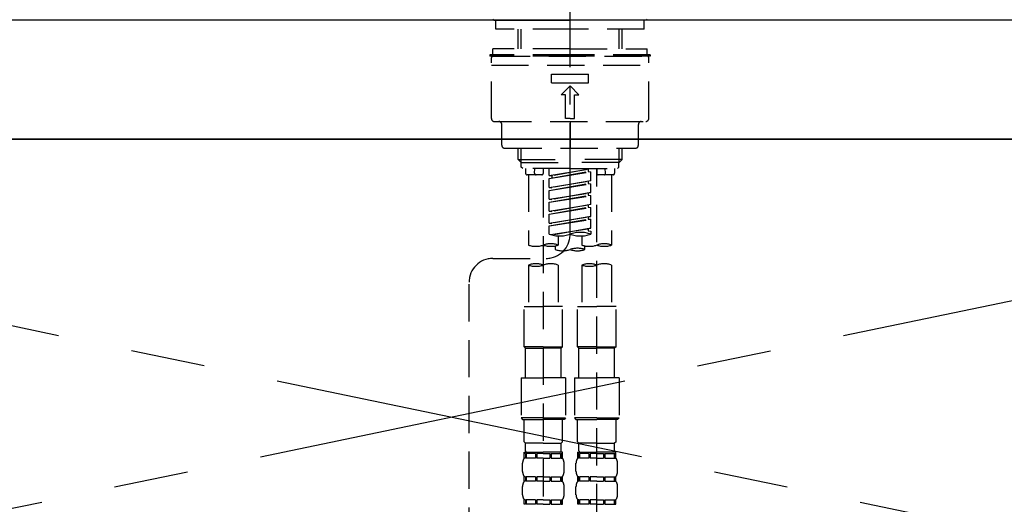
# Model space of a CAD drawing. Extents: x 27948 to 54421, y -25 to 8845.
# Drawn here: x 44929 to 45260, y 2783 to 2946 of the extents above; entities that cross this region are included whole.
import ezdxf

# ---------------------------------------------------------------- set-up
doc = ezdxf.new("R2010")
doc.units = 0
doc.header["$LTSCALE"] = 50
doc.header["$MEASUREMENT"] = 0
for name, pattern in [('CENTER', [2, 1.25, -0.25, 0.25, -0.25]), ('CENTER2', [1.125, 0.75, -0.125, 0.125, -0.125]), ('DASHED', [0.75, 0.5, -0.25]), ('HIDDEN', [0.375, 0.25, -0.125])]:
    doc.linetypes.add(name, pattern=pattern)
doc.layers.get('0').update_dxf_attribs({"linetype": 'CONTINUOUS'})
for name, color, linetype in [('120-キャビネット（外）', 7, 'CONTINUOUS'), ('123-扉向き', 231, 'CENTER'), ('126-甲板', 2, 'CONTINUOUS'), ('150-機器', 8, 'CONTINUOUS'), ('160-文字', 254, 'CONTINUOUS')]:
    doc.layers.add(name, color=color, linetype=linetype)
doc.styles.add('KH001', font='msgothic.ttc')
doc.dimstyles.new('KH1xx030', dxfattribs={"dimscale": 30, "dimtxt": 2, "dimasz": 0.6, "dimexe": 0.3, "dimexo": 1.2, "dimgap": 0.5, "dimtad": 3, "dimdec": 1, "dimdsep": 46, "dimlunit": 6, "dimtxsty": 'KH001', "dimblk": 'DOT', "dimcen": 1, "dimdle": 1, "dimclrd": 256, "dimclre": 256, "dimclrt": 256, "dimadec": 0, "dimazin": 0, "dimtfac": 1, "dimtdec": 1, "dimtix": 1, "dimtmove": 2, "dimatfit": 3, "dimldrblk": 'CLOSEDBLANK', "dimfxl": 1, "dimtolj": 1, "dimtzin": 0, "dimlwd": -1, "dimlwe": -1, "dimarcsym": 0})

# ---------------------------------------------------------------- blocks, each defined once
blk = doc.blocks.new('F402_S')
at = {"layer": '150-機器', "color": 161, "linetype": 'CENTER2'}
blk.add_line((0, -72.08), (0, 259.91), dxfattribs=at)
at = {"layer": '150-機器', "color": 13, "linetype": 'Continuous'}
for p, q in [((-25.63, 0), (-25.93, 0.3)), ((-25.63, 0), (0, 0)), ((25.63, 0), (0, 0)), ((25.93, 0.3), (25.63, 0))]:
    blk.add_line(p, q, dxfattribs=at)
at = {"layer": '150-機器', "color": 13, "linetype": 'DASHED', "ltscale": 0.5}
for p, q in [((-24.93, -2.99), (-24.93, 0)), ((24.93, -2.99), (24.93, 0)), ((0, -2.99), (-24.93, -2.99)), ((-17.45, -9.63), (-17.45, -2.99)), ((-16.44, -9.63), (-16.44, -2.99)), ((24.93, -2.99), (0, -2.99)), ((16.44, -9.63), (16.44, -2.99)), ((17.45, -9.63), (17.45, -2.99)), ((0, -9.63), (-25.93, -9.63)), ((-25.93, -11.63), (-25.93, -9.63)), ((0, -9.63), (25.93, -9.63)), ((25.93, -11.63), (25.93, -9.63)), ((0, -11.63), (-26.93, -11.63)), ((-26.93, -11.63), (-26.93, -12.12)), ((0, -12.12), (-26.93, -12.12)), ((-26.43, -33.07), (-26.43, -12.62)), ((-25.93, -12.12), (25.93, -12.12)), ((26.93, -11.63), (0, -11.63)), ((26.93, -12.12), (0, -12.12)), ((26.43, -33.07), (26.43, -12.62)), ((26.93, -11.63), (26.93, -12.12)), ((-26.43, -15.12), (26.43, -15.12)), ((-6.23, -21.1), (-6.23, -18.11)), ((-6.23, -18.11), (6.23, -18.11)), ((6.23, -21.1), (6.23, -18.11)), ((-6.23, -21.1), (6.23, -21.1)), ((-2.99, -25.09), (0, -22.1)), ((2.99, -25.09), (0, -22.1)), ((-1.5, -25.09), (-2.99, -25.09)), ((-1.5, -33.07), (-1.5, -25.09)), ((1.5, -25.09), (2.99, -25.09)), ((1.5, -33.07), (1.5, -25.09)), ((0, -33.07), (-1.5, -33.07)), ((0, -33.07), (1.5, -33.07)), ((-25.43, -34.07), (25.43, -34.07)), ((-22.94, -42.05), (-22.94, -35.06)), ((0, -34.07), (0, -43.04)), ((22.94, -42.05), (22.94, -35.06)), ((-21.94, -43.04), (21.94, -43.04)), ((-17.45, -46.88), (-17.45, -43.04)), ((-16.44, -47.87), (-16.44, -43.04)), ((16.44, -47.87), (16.44, -43.04)), ((17.45, -46.88), (17.45, -43.04)), ((-17.45, -46.88), (0, -46.88)), ((-16.46, -47.87), (-17.45, -46.88)), ((-16.44, -47.89), (0, -47.89)), ((-16.41, -49.37), (-16.41, -47.87)), ((-15.91, -49.87), (-16.41, -49.37)), ((17.45, -46.88), (0, -46.88)), ((16.44, -47.89), (0, -47.89)), ((15.91, -49.87), (16.41, -49.37)), ((16.41, -49.37), (16.41, -47.87)), ((16.46, -47.87), (17.45, -46.88)), ((0, -49.87), (-15.96, -49.87)), ((-14.96, -49.87), (-14.96, -51.46)), ((-9.47, -51.96), (-14.46, -51.96)), ((-13.96, -51.96), (-13.96, -75.59)), ((-11.92, -51.42), (-11.79, -49.87)), ((-8.98, -49.87), (-8.98, -51.46)), ((-6.98, -52.23), (-6.98, -49.87)), ((-6.98, -52.23), (6.98, -49.98)), ((-6.98, -53.23), (6.13, -50.87)), ((-6.98, -53.23), (6.98, -50.98)), ((-6.98, -52.23), (-6.13, -52.34)), ((6.98, -49.98), (-6.13, -52.34)), ((-6.13, -52.34), (-6.13, -53.08)), ((0, -49.87), (15.91, -49.87)), ((6.13, -50.13), (6.13, -50.87)), ((6.13, -50.87), (6.98, -50.98)), ((6.13, -50.87), (6.98, -50.98)), ((6.13, -50.87), (6.98, -50.98)), ((6.98, -53.97), (6.98, -50.98)), ((6.98, -53.97), (6.98, -50.98)), ((8.98, -49.87), (8.98, -51.46)), ((8.98, -168.36), (8.98, -49.87)), ((14.46, -51.96), (9.47, -51.96)), ((11.92, -51.42), (11.79, -49.87)), ((13.96, -51.96), (13.96, -75.59)), ((14.96, -49.87), (14.96, -51.46)), ((-8.98, -53.83), (-8.98, -168.99)), ((-6.98, -56.22), (-6.98, -53.23)), ((-6.98, -56.22), (6.98, -53.97)), ((-6.98, -57.22), (6.13, -54.86)), ((-6.98, -57.22), (6.98, -54.96)), ((-6.98, -56.22), (-6.13, -56.32)), ((6.98, -53.97), (-6.13, -56.32)), ((6.13, -54.12), (6.13, -54.86)), ((6.13, -54.12), (6.13, -54.86)), ((6.13, -54.86), (6.98, -54.96)), ((6.13, -54.86), (6.98, -54.96)), ((6.98, -57.96), (6.98, -54.96)), ((6.98, -57.96), (6.98, -54.96)), ((-6.98, -60.21), (-6.98, -57.22)), ((-6.98, -60.21), (6.98, -57.96)), ((-6.98, -61.21), (6.13, -58.85)), ((-6.98, -61.21), (6.98, -58.95)), ((6.98, -57.96), (-6.13, -60.31)), ((6.13, -58.09), (6.13, -58.85)), ((6.13, -58.11), (6.13, -58.85)), ((6.13, -58.11), (6.13, -58.85)), ((6.13, -58.85), (6.98, -58.95)), ((6.13, -58.85), (6.98, -58.95)), ((6.13, -58.85), (6.98, -58.95)), ((6.18, -58.09), (6.98, -57.96)), ((6.98, -61.95), (6.98, -58.95)), ((6.98, -61.95), (6.98, -58.95)), ((-6.98, -60.21), (-6.13, -60.31)), ((-6.98, -64.2), (-6.98, -61.21)), ((-6.98, -64.2), (6.98, -61.95)), ((6.98, -61.95), (-6.13, -64.3)), ((6.13, -62.1), (6.13, -62.84)), ((6.13, -62.1), (6.13, -62.84)), ((-6.98, -65.2), (6.13, -62.84)), ((-6.98, -65.2), (6.98, -62.94)), ((-6.98, -64.2), (-6.13, -64.3)), ((-6.98, -68.19), (-6.98, -65.2)), ((-6.98, -68.19), (6.98, -65.94)), ((6.98, -65.94), (-6.13, -68.29)), ((6.13, -62.84), (6.98, -62.94)), ((6.13, -62.84), (6.98, -62.94)), ((6.13, -66.07), (6.13, -66.83)), ((6.13, -66.09), (6.13, -66.83)), ((6.13, -66.09), (6.13, -66.83)), ((6.18, -66.06), (6.98, -65.94)), ((6.98, -65.94), (6.98, -62.94)), ((6.98, -65.94), (6.98, -62.94)), ((-6.98, -69.18), (6.13, -66.83)), ((-6.98, -69.18), (6.98, -66.93)), ((-6.98, -68.19), (-6.13, -68.29)), ((-6.98, -71.92), (-6.98, -69.18)), ((6.13, -66.83), (6.98, -66.93)), ((6.13, -66.83), (6.98, -66.93)), ((6.98, -69.92), (6.98, -66.93)), ((6.98, -69.92), (6.98, -66.93)), ((-6.45, -72.09), (6.98, -69.92)), ((6.98, -69.92), (-5.89, -72.24)), ((-3.99, -72.51), (-3.99, -75.59)), ((3.99, -72.51), (3.99, -75.59)), ((6.13, -70.06), (6.13, -70.82)), ((6.13, -70.08), (6.13, -70.82)), ((6.13, -70.08), (6.13, -70.82)), ((6.13, -70.82), (6.98, -70.92)), ((6.13, -70.82), (6.98, -70.92)), ((6.18, -70.05), (6.98, -69.92)), ((6.98, -70.92), (6.98, -71.92)), ((-4.99, -75.86), (-4.99, -77.09)), ((4.99, -77.09), (4.99, -75.86)), ((-25.94, -80.08), (-7.97, -80.06)), ((-13.96, -82.3), (-13.96, -96.27)), ((-3.99, -82.3), (-3.99, -96.27)), ((3.99, -82.3), (3.99, -96.27)), ((13.96, -82.3), (13.96, -96.27)), ((-33.91, -326.25), (-33.91, -88.06)), ((-15.46, -109.74), (-15.46, -96.27)), ((-15.46, -96.27), (-8.98, -96.27)), ((-2.49, -96.27), (-8.98, -96.27)), ((-2.49, -109.74), (-2.49, -96.27)), ((2.49, -109.74), (2.49, -96.27)), ((2.49, -96.27), (8.98, -96.27)), ((15.46, -96.27), (8.98, -96.27)), ((15.46, -109.74), (15.46, -96.27)), ((-8.98, -109.74), (-15.46, -109.74)), ((-15.46, -109.74), (-14.96, -110.24)), ((-14.96, -110.24), (-8.98, -110.24)), ((-14.96, -120.21), (-14.96, -110.24)), ((-8.98, -109.74), (-2.49, -109.74)), ((-2.99, -110.24), (-8.98, -110.24)), ((-2.49, -109.74), (-2.99, -110.24)), ((-2.99, -120.21), (-2.99, -110.24)), ((8.98, -109.74), (2.49, -109.74)), ((2.49, -109.74), (2.99, -110.24)), ((2.99, -110.24), (8.98, -110.24)), ((2.99, -120.21), (2.99, -110.24)), ((8.98, -109.74), (15.46, -109.74)), ((14.96, -110.24), (8.98, -110.24)), ((15.46, -109.74), (14.96, -110.24)), ((14.96, -120.21), (14.96, -110.24)), ((-16.46, -120.21), (-8.98, -120.21)), ((-16.46, -120.21), (-16.46, -133.67)), ((-1.5, -120.21), (-8.98, -120.21)), ((-1.5, -120.21), (-1.5, -133.67)), ((1.5, -120.21), (8.98, -120.21)), ((1.5, -120.21), (1.5, -133.67)), ((16.46, -120.21), (8.98, -120.21)), ((16.46, -120.21), (16.46, -133.67)), ((-8.98, -133.67), (-16.46, -133.67)), ((-16.46, -133.67), (-15.96, -134.17)), ((-15.96, -134.17), (-8.98, -134.17)), ((-15.46, -141.65), (-15.46, -134.17)), ((-8.98, -133.67), (-1.5, -133.67)), ((-1.99, -134.17), (-8.98, -134.17)), ((-2.49, -141.65), (-2.49, -134.17)), ((-1.5, -133.67), (-1.99, -134.17)), ((8.98, -133.67), (1.5, -133.67)), ((1.5, -133.67), (1.99, -134.17)), ((1.99, -134.17), (8.98, -134.17)), ((2.49, -141.65), (2.49, -134.17)), ((8.98, -133.67), (16.46, -133.67)), ((15.96, -134.17), (8.98, -134.17)), ((15.46, -141.65), (15.46, -134.17)), ((16.46, -133.67), (15.96, -134.17)), ((-15.46, -141.65), (-14.96, -142.15)), ((-14.96, -144.74), (-14.96, -142.15)), ((-8.98, -142.15), (-14.96, -142.15)), ((-8.98, -142.15), (-2.99, -142.15)), ((-2.49, -141.65), (-2.99, -142.15)), ((-2.99, -144.74), (-2.99, -142.15)), ((2.49, -141.65), (2.99, -142.15)), ((2.99, -144.74), (2.99, -142.15)), ((8.98, -142.15), (2.99, -142.15)), ((8.98, -142.15), (14.96, -142.15)), ((15.46, -141.65), (14.96, -142.15)), ((14.96, -144.74), (14.96, -142.15)), ((-15.46, -145.14), (-8.98, -145.14)), ((-15.36, -147.14), (-15.36, -145.14)), ((-15.36, -145.14), (-8.98, -145.14)), ((-14.86, -145.14), (-8.98, -145.14)), ((-14.86, -145.14), (-8.98, -145.14)), ((-2.59, -145.14), (-8.98, -145.14)), ((-2.59, -147.14), (-2.59, -145.14)), ((2.49, -145.14), (8.98, -145.14)), ((2.59, -147.14), (2.59, -145.14)), ((2.59, -145.14), (8.98, -145.14)), ((3.09, -145.14), (8.98, -145.14)), ((3.09, -145.14), (8.98, -145.14)), ((15.36, -145.14), (8.98, -145.14)), ((15.36, -147.14), (15.36, -145.14)), ((-14.96, -145.64), (-15.36, -145.64)), ((-14.96, -147.14), (-15.36, -147.14)), ((-14.96, -145.64), (-14.96, -147.14)), ((-11.65, -145.64), (-14.77, -145.64)), ((-14.77, -145.64), (-14.77, -147.14)), ((-11.65, -147.14), (-14.77, -147.14)), ((-11.65, -145.64), (-11.65, -147.14)), ((-8.98, -145.64), (-11.19, -145.64)), ((-11.19, -145.64), (-11.19, -147.14)), ((-8.98, -147.14), (-11.19, -147.14)), ((-8.98, -145.64), (-6.77, -145.64)), ((-8.98, -147.14), (-6.77, -147.14)), ((-6.77, -145.64), (-6.77, -147.14)), ((-6.3, -145.64), (-3.18, -145.64)), ((-6.3, -145.64), (-6.3, -147.14)), ((-6.3, -147.14), (-3.18, -147.14)), ((-3.18, -145.64), (-3.18, -147.14)), ((-2.99, -145.64), (-2.59, -145.64)), ((-2.99, -145.64), (-2.99, -147.14)), ((-2.99, -147.14), (-2.59, -147.14)), ((2.99, -145.64), (2.59, -145.64)), ((2.99, -147.14), (2.59, -147.14)), ((2.99, -145.64), (2.99, -147.14)), ((6.3, -145.64), (3.18, -145.64)), ((3.18, -145.64), (3.18, -147.14)), ((6.3, -147.14), (3.18, -147.14)), ((6.3, -145.64), (6.3, -147.14)), ((8.98, -145.64), (6.77, -145.64)), ((6.77, -145.64), (6.77, -147.14)), ((8.98, -147.14), (6.77, -147.14)), ((8.98, -145.64), (11.19, -145.64)), ((8.98, -147.14), (11.19, -147.14)), ((11.19, -145.64), (11.19, -147.14)), ((11.65, -145.64), (14.77, -145.64)), ((11.65, -145.64), (11.65, -147.14)), ((11.65, -147.14), (14.77, -147.14)), ((14.77, -145.64), (14.77, -147.14)), ((14.96, -145.64), (15.36, -145.64)), ((14.96, -145.64), (14.96, -147.14)), ((14.96, -147.14), (15.36, -147.14)), ((-15.96, -151.68), (-15.96, -148.88)), ((-1.99, -151.68), (-1.99, -148.88)), ((1.99, -151.68), (1.99, -148.88)), ((15.96, -151.68), (15.96, -148.88)), ((-15.36, -154.92), (-15.36, -153.42)), ((-14.96, -153.42), (-15.36, -153.42)), ((-14.96, -154.92), (-15.36, -154.92)), ((-14.96, -153.42), (-14.96, -154.92)), ((-14.77, -153.42), (-14.77, -154.92)), ((-11.65, -153.42), (-14.77, -153.42)), ((-11.65, -154.92), (-14.77, -154.92)), ((-11.65, -153.42), (-11.65, -154.92)), ((-11.19, -153.42), (-11.19, -154.92)), ((-8.98, -153.42), (-11.19, -153.42)), ((-8.98, -154.92), (-11.19, -154.92)), ((-8.98, -153.42), (-6.77, -153.42)), ((-8.98, -154.92), (-6.77, -154.92)), ((-6.77, -153.42), (-6.77, -154.92)), ((-6.3, -153.42), (-6.3, -154.92)), ((-6.3, -153.42), (-3.18, -153.42)), ((-6.3, -154.92), (-3.18, -154.92)), ((-3.18, -153.42), (-3.18, -154.92)), ((-2.99, -153.42), (-2.99, -154.92)), ((-2.99, -153.42), (-2.59, -153.42)), ((-2.99, -154.92), (-2.59, -154.92)), ((-2.59, -154.92), (-2.59, -153.42)), ((2.59, -154.92), (2.59, -153.42)), ((2.99, -153.42), (2.59, -153.42)), ((2.99, -154.92), (2.59, -154.92)), ((2.99, -153.42), (2.99, -154.92)), ((3.18, -153.42), (3.18, -154.92)), ((6.3, -153.42), (3.18, -153.42)), ((6.3, -154.92), (3.18, -154.92)), ((6.3, -153.42), (6.3, -154.92)), ((6.77, -153.42), (6.77, -154.92)), ((8.98, -153.42), (6.77, -153.42)), ((8.98, -154.92), (6.77, -154.92)), ((8.98, -153.42), (11.19, -153.42)), ((8.98, -154.92), (11.19, -154.92)), ((11.19, -153.42), (11.19, -154.92)), ((11.65, -153.42), (11.65, -154.92)), ((11.65, -153.42), (14.77, -153.42)), ((11.65, -154.92), (14.77, -154.92)), ((14.77, -153.42), (14.77, -154.92)), ((14.96, -153.42), (14.96, -154.92)), ((14.96, -153.42), (15.36, -153.42)), ((14.96, -154.92), (15.36, -154.92)), ((15.36, -154.92), (15.36, -153.42)), ((-15.96, -159.46), (-15.96, -156.66)), ((-1.99, -159.46), (-1.99, -156.66)), ((1.99, -159.46), (1.99, -156.66)), ((15.96, -159.46), (15.96, -156.66)), ((-15.36, -162.7), (-15.36, -161.2)), ((-14.96, -161.2), (-15.36, -161.2)), ((-14.96, -161.2), (-14.96, -162.7)), ((-14.77, -161.2), (-14.77, -162.7)), ((-11.65, -161.2), (-14.77, -161.2)), ((-11.65, -161.2), (-11.65, -162.7)), ((-11.19, -161.2), (-11.19, -162.7)), ((-8.98, -161.2), (-11.19, -161.2)), ((-8.98, -161.2), (-6.77, -161.2)), ((-6.77, -161.2), (-6.77, -162.7)), ((-6.3, -161.2), (-6.3, -162.7)), ((-6.3, -161.2), (-3.18, -161.2)), ((-3.18, -161.2), (-3.18, -162.7)), ((-2.99, -161.2), (-2.99, -162.7)), ((-2.99, -161.2), (-2.59, -161.2)), ((-2.59, -162.7), (-2.59, -161.2)), ((2.59, -162.7), (2.59, -161.2)), ((2.99, -161.2), (2.59, -161.2)), ((2.99, -161.2), (2.99, -162.7)), ((3.18, -161.2), (3.18, -162.7)), ((6.3, -161.2), (3.18, -161.2)), ((6.3, -161.2), (6.3, -162.7)), ((6.77, -161.2), (6.77, -162.7)), ((8.98, -161.2), (6.77, -161.2)), ((8.98, -161.2), (11.19, -161.2)), ((11.19, -161.2), (11.19, -162.7)), ((11.65, -161.2), (11.65, -162.7)), ((11.65, -161.2), (14.77, -161.2)), ((14.77, -161.2), (14.77, -162.7)), ((14.96, -161.2), (14.96, -162.7)), ((14.96, -161.2), (15.36, -161.2)), ((15.36, -162.7), (15.36, -161.2)), ((-14.96, -162.7), (-15.36, -162.7)), ((-11.65, -162.7), (-14.77, -162.7)), ((-8.98, -162.7), (-11.19, -162.7)), ((-8.98, -162.7), (-6.77, -162.7)), ((-6.3, -162.7), (-3.18, -162.7)), ((-2.99, -162.7), (-2.59, -162.7)), ((2.99, -162.7), (2.59, -162.7)), ((6.3, -162.7), (3.18, -162.7)), ((8.98, -162.7), (6.77, -162.7)), ((8.98, -162.7), (11.19, -162.7)), ((11.65, -162.7), (14.77, -162.7)), ((14.96, -162.7), (15.36, -162.7))]:
    blk.add_line(p, q, dxfattribs=at)
for centre, radius, start, end in [((-25.93, -12.62), 0.499, 90, 180), ((25.93, -12.62), 0.499, 0, 90), ((-25.43, -33.07), 0.997, 180, 270), ((25.43, -33.07), 0.997, 270, 0), ((-23.94, -35.06), 0.997, 0, 90), ((23.94, -35.06), 0.997, 90, 180), ((-21.94, -42.05), 0.997, 180, 270), ((21.94, -42.05), 0.997, 270, 0), ((-14.46, -51.46), 0.499, 180, 270), ((-11.42, -51.46), 0.499, 175.0337, 270), ((-9.47, -51.46), 0.499, 270, 0), ((9.47, -51.46), 0.499, 180, 270), ((11.42, -51.46), 0.499, 270, 4.9663), ((14.46, -51.46), 0.499, 270, 0), ((-7.98, -72.08), 7.98, 270.0651, 0), ((-3.49, -62.05), 10.47, 250.5288, 289.4712), ((3.49, -81.79), 10.47, 70.5288, 109.4712), ((3.49, -62.05), 10.47, 250.5288, 289.4712), ((-11.47, -68.53), 7.48, 250.5288, 289.4712), ((-6.48, -82.64), 7.48, 70.5288, 109.4712), ((-6.48, -68.53), 7.48, 250.5288, 289.4712), ((6.48, -68.53), 7.48, 250.5288, 289.4712), ((11.47, -82.64), 7.48, 70.5288, 109.4712), ((11.47, -68.53), 7.48, 250.5288, 289.4712), ((-2.49, -70.03), 7.48, 250.5288, 289.4712), ((2.49, -84.14), 7.48, 70.5288, 109.4712), ((2.49, -70.03), 7.48, 250.5288, 289.4712), ((-25.93, -88.06), 7.98, 90.0651, 180), ((-11.47, -89.35), 7.48, 70.5288, 109.4712), ((-11.47, -75.25), 7.48, 250.5288, 289.4712), ((-6.48, -89.35), 7.48, 70.5288, 109.4712), ((6.48, -89.35), 7.48, 70.5288, 109.4712), ((6.48, -75.25), 7.48, 250.5288, 289.4712), ((11.47, -89.35), 7.48, 70.5288, 109.4712), ((-14.56, -144.74), 0.399, 180, 270), ((-3.39, -144.74), 0.399, 270, 0), ((3.39, -144.74), 0.399, 180, 270), ((14.56, -144.74), 0.399, 270, 0), ((-13.11, -148.88), 2.84, 142.1507, 180), ((-4.84, -148.88), 2.84, 0, 37.8493), ((4.84, -148.88), 2.84, 142.1507, 180), ((13.11, -148.88), 2.84, 0, 37.8493), ((-13.11, -151.68), 2.84, 180, 217.8493), ((-4.84, -151.68), 2.84, 322.1507, 0), ((4.84, -151.68), 2.84, 180, 217.8493), ((13.11, -151.68), 2.84, 322.1507, 0), ((-13.11, -156.66), 2.84, 142.1507, 180), ((-4.84, -156.66), 2.84, 0, 37.8493), ((4.84, -156.66), 2.84, 142.1507, 180), ((13.11, -156.66), 2.84, 0, 37.8493), ((-13.11, -159.46), 2.84, 180, 217.8493), ((-4.84, -159.46), 2.84, 322.1507, 0), ((4.84, -159.46), 2.84, 180, 217.8493), ((13.11, -159.46), 2.84, 322.1507, 0)]:
    blk.add_arc(centre, radius, start, end, dxfattribs=at)
blk = doc.blocks.new('KHB700HL-10_S2')
at = {"layer": '150-機器', "color": 161, "linetype": 'HIDDEN', "ltscale": 4}
blk.add_line((351.5, 0), (-351.5, 0), dxfattribs=at)
blk = doc.blocks.new('_ClosedBlank')
at = {"color": 0, "linetype": 'ByBlock', "lineweight": -2}
for p, q in [((-1, 0.167), (0, 0)), ((-1, 0.167), (-1, -0.167)), ((0, 0), (-1, -0.167))]:
    blk.add_line(p, q, dxfattribs=at)
blk = doc.blocks.new('_Dot')
at = {"color": 0, "linetype": 'ByBlock', "lineweight": -2}
blk.add_line((-0.5, 0), (-1, 0), dxfattribs=at)
at = {"color": 0, "linetype": 'ByBlock', "const_width": 0.5}
blk.add_lwpolyline([(-0.25, 0, 1), (0.25, 0, 1)], format="xyb", close=True, dxfattribs=at)

msp = doc.modelspace()

# ---------------------------------------------------------------- linework, layer by layer
at = {"layer": '120-キャビネット（外）', "color": 6}
msp.add_lwpolyline([(45524.28, 2905.45), (44624.28, 2905.45), (44624.28, 2185.45), (45524.28, 2185.45)], close=True, dxfattribs=at)
at = {"layer": '123-扉向き', "ltscale": 2}
for p, q in [((44624.28, 2905.74), (45524.28, 2718.45)), ((45524.28, 2905.45), (44624.28, 2718.45))]:
    msp.add_line(p, q, dxfattribs=at)
at = {"layer": '126-甲板'}
msp.add_lwpolyline([(47002.28, 2945.45), (43402.28, 2945.45), (43402.28, 2905.45), (47002.28, 2905.45)], close=True, dxfattribs=at)

# ---------------------------------------------------------------- block references
at = {"layer": '150-機器'}
for name in ['F402_S', 'KHB700HL-10_S2']:
    msp.add_blockref(name, (45114.28, 2945.45), dxfattribs=at)

# ---------------------------------------------------------------- leaders
at = {"layer": '160-文字', "annotation_type": 0, "has_hookline": 1, "hookline_direction": 0, "text_width": 1397.52}
msp.add_leader([(44098.33, 2780.25), (44967.07, 3276.47), (44967.67, 3276.47)], dimstyle='KH1xx030', override={"dimgap": 0.5, "dimtad": 1}, dxfattribs=at)

doc.saveas('drawing.dxf')
